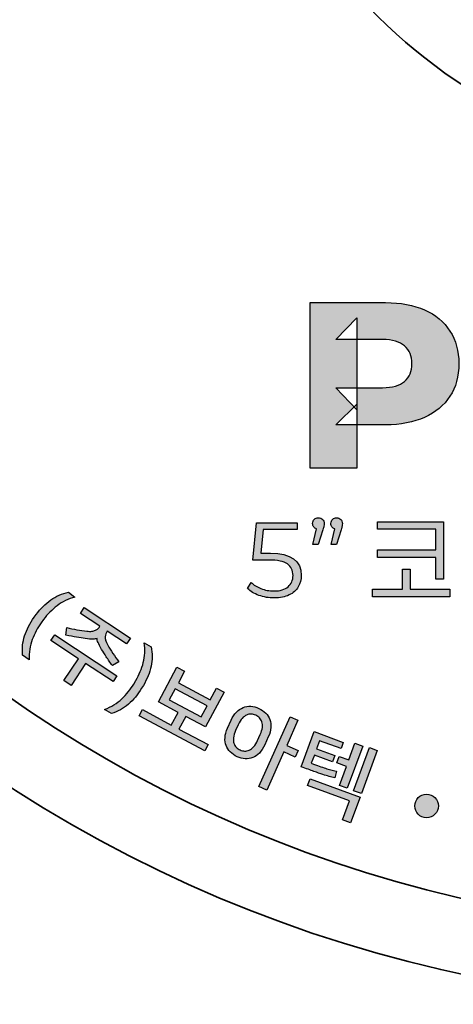
# Model space of a CAD drawing. Units: millimetres. Extents: x 0 to 1917, y 0 to 1352.
# Drawn here: x 810 to 827, y 858 to 898 of the extents above; entities that cross this region are included whole.
import ezdxf

# ---------------------------------------------------------------- set-up
doc = ezdxf.new("R2010")
doc.units = ezdxf.units.MM
doc.layers.add('AV_sys', color=7, linetype='Continuous')

# ---------------------------------------------------------------- blocks, each defined once
blk = doc.blocks.new('pd')
at = {"layer": 'AV_sys', "transparency": 33554687}
h = blk.add_hatch(color=256, dxfattribs=at)
h.dxf.hatch_style = 2
edge = h.paths.add_edge_path()
edge.add_spline(control_points=[(2180.68, 534.119), (2180.68, 534.119), (2180.255, 534.565), (2180.255, 534.565), (2180.255, 534.565), (2181.201, 534.565), (2181.201, 534.565), (2181.398, 534.565), (2181.546, 534.607), (2181.645, 534.692), (2181.744, 534.777), (2181.793, 534.897), (2181.793, 535.054), (2181.793, 535.204), (2181.744, 535.323), (2181.645, 535.411), (2181.546, 535.498), (2181.398, 535.542), (2181.201, 535.542), (2181.201, 535.542), (2180.255, 535.542), (2180.255, 535.542), (2180.255, 535.542), (2180.68, 535.978), (2180.68, 535.978), (2180.68, 535.978), (2180.68, 534.119), (2180.68, 534.119)], knot_values=[0, 0, 0, 0, 1, 1, 1, 2, 2, 2, 3, 3, 3, 4, 4, 4, 5, 5, 5, 6, 6, 6, 7, 7, 7, 8, 8, 8, 9, 9, 9, 9], degree=3, periodic=0)
edge = h.paths.add_edge_path()
edge.add_spline(control_points=[(2179.735, 532.936), (2179.735, 532.936), (2179.735, 536.29), (2179.735, 536.29), (2179.735, 536.29), (2181.258, 536.29), (2181.258, 536.29), (2181.564, 536.29), (2181.828, 536.24), (2182.051, 536.141), (2182.274, 536.042), (2182.445, 535.899), (2182.564, 535.712), (2182.684, 535.526), (2182.744, 535.306), (2182.744, 535.054), (2182.744, 534.795), (2182.684, 534.574), (2182.564, 534.39), (2182.445, 534.206), (2182.274, 534.065), (2182.051, 533.964), (2181.828, 533.863), (2181.564, 533.813), (2181.258, 533.813), (2181.258, 533.813), (2180.255, 533.813), (2180.255, 533.813), (2180.255, 533.813), (2180.68, 534.23), (2180.68, 534.23), (2180.68, 534.23), (2180.68, 532.936), (2180.68, 532.936), (2180.68, 532.936), (2179.735, 532.936), (2179.735, 532.936)], knot_values=[0, 0, 0, 0, 1, 1, 1, 2, 2, 2, 3, 3, 3, 4, 4, 4, 5, 5, 5, 6, 6, 6, 7, 7, 7, 8, 8, 8, 9, 9, 9, 10, 10, 10, 11, 11, 11, 12, 12, 12, 12], degree=3, periodic=0)
h = blk.add_hatch(color=256, dxfattribs=at)
h.dxf.hatch_style = 2
edge = h.paths.add_edge_path()
edge.add_spline(control_points=[(2180.354, 531.896), (2180.375, 531.874), (2180.386, 531.846), (2180.386, 531.813), (2180.386, 531.795), (2180.384, 531.777), (2180.381, 531.759), (2180.377, 531.742), (2180.37, 531.719), (2180.36, 531.688), (2180.36, 531.688), (2180.265, 531.391), (2180.265, 531.391), (2180.265, 531.391), (2180.158, 531.391), (2180.158, 531.391), (2180.158, 531.391), (2180.233, 531.706), (2180.233, 531.706), (2180.209, 531.713), (2180.189, 531.726), (2180.175, 531.744), (2180.161, 531.763), (2180.154, 531.786), (2180.154, 531.813), (2180.154, 531.848), (2180.165, 531.876), (2180.187, 531.897), (2180.209, 531.919), (2180.237, 531.93), (2180.27, 531.93), (2180.304, 531.93), (2180.332, 531.919), (2180.354, 531.896)], knot_values=[0, 0, 0, 0, 1, 1, 1, 2, 2, 2, 3, 3, 3, 4, 4, 4, 5, 5, 5, 6, 6, 6, 7, 7, 7, 8, 8, 8, 9, 9, 9, 10, 10, 10, 11, 11, 11, 11], degree=3, periodic=0)
edge = h.paths.add_edge_path()
edge.add_spline(control_points=[(2179.984, 531.896), (2180.005, 531.874), (2180.016, 531.846), (2180.016, 531.813), (2180.016, 531.795), (2180.014, 531.777), (2180.011, 531.759), (2180.007, 531.742), (2180, 531.719), (2179.99, 531.688), (2179.99, 531.688), (2179.896, 531.391), (2179.896, 531.391), (2179.896, 531.391), (2179.788, 531.391), (2179.788, 531.391), (2179.788, 531.391), (2179.864, 531.706), (2179.864, 531.706), (2179.839, 531.713), (2179.82, 531.726), (2179.806, 531.744), (2179.791, 531.763), (2179.784, 531.786), (2179.784, 531.813), (2179.784, 531.848), (2179.795, 531.876), (2179.817, 531.897), (2179.84, 531.919), (2179.867, 531.93), (2179.9, 531.93), (2179.935, 531.93), (2179.962, 531.919), (2179.984, 531.896)], knot_values=[0, 0, 0, 0, 1, 1, 1, 2, 2, 2, 3, 3, 3, 4, 4, 4, 5, 5, 5, 6, 6, 6, 7, 7, 7, 8, 8, 8, 9, 9, 9, 10, 10, 10, 11, 11, 11, 11], degree=3, periodic=0)
h = blk.add_hatch(color=256, dxfattribs=at)
h.dxf.hatch_style = 2
edge = h.paths.add_edge_path()
edge.add_spline(control_points=[(2179.554, 530.761), (2179.554, 530.675), (2179.534, 530.598), (2179.493, 530.528), (2179.452, 530.46), (2179.39, 530.405), (2179.308, 530.365), (2179.226, 530.324), (2179.124, 530.304), (2179.004, 530.304), (2178.896, 530.304), (2178.794, 530.322), (2178.697, 530.357), (2178.599, 530.392), (2178.522, 530.439), (2178.467, 530.498), (2178.467, 530.498), (2178.54, 530.621), (2178.54, 530.621), (2178.588, 530.569), (2178.654, 530.527), (2178.736, 530.495), (2178.819, 530.463), (2178.907, 530.446), (2179.002, 530.446), (2179.125, 530.446), (2179.22, 530.475), (2179.287, 530.532), (2179.353, 530.588), (2179.386, 530.664), (2179.386, 530.759), (2179.386, 530.863), (2179.349, 530.941), (2179.275, 530.993), (2179.2, 531.046), (2179.073, 531.072), (2178.892, 531.072), (2178.892, 531.072), (2178.57, 531.072), (2178.57, 531.072), (2178.57, 531.072), (2178.647, 531.828), (2178.647, 531.828), (2178.647, 531.828), (2179.47, 531.828), (2179.47, 531.828), (2179.47, 531.828), (2179.47, 531.691), (2179.47, 531.691), (2179.47, 531.691), (2178.785, 531.691), (2178.785, 531.691), (2178.785, 531.691), (2178.733, 531.21), (2178.733, 531.21), (2178.733, 531.21), (2178.929, 531.21), (2178.929, 531.21), (2179.346, 531.21), (2179.554, 531.06), (2179.554, 530.761)], knot_values=[0, 0, 0, 0, 1, 1, 1, 2, 2, 2, 3, 3, 3, 4, 4, 4, 5, 5, 5, 6, 6, 6, 7, 7, 7, 8, 8, 8, 9, 9, 9, 10, 10, 10, 11, 11, 11, 12, 12, 12, 13, 13, 13, 14, 14, 14, 15, 15, 15, 16, 16, 16, 17, 17, 17, 18, 18, 18, 19, 19, 19, 20, 20, 20, 20], degree=3, periodic=0)
h = blk.add_hatch(color=256, dxfattribs=at)
h.dxf.hatch_style = 2
edge = h.paths.add_edge_path()
edge.add_spline(control_points=[(2181.099, 531.123), (2181.099, 531.123), (2181.099, 531.277), (2181.099, 531.277), (2181.099, 531.277), (2182.277, 531.277), (2182.277, 531.277), (2182.277, 531.277), (2182.277, 531.699), (2182.277, 531.699), (2182.277, 531.699), (2181.099, 531.699), (2181.099, 531.699), (2181.099, 531.699), (2181.099, 531.85), (2181.099, 531.85), (2181.099, 531.85), (2182.434, 531.85), (2182.434, 531.85), (2182.434, 531.85), (2182.434, 530.686), (2182.434, 530.686), (2182.434, 530.686), (2182.277, 530.686), (2182.277, 530.686), (2182.277, 530.686), (2182.277, 531.123), (2182.277, 531.123), (2182.277, 531.123), (2181.099, 531.123), (2181.099, 531.123)], knot_values=[0, 0, 0, 0, 1, 1, 1, 2, 2, 2, 3, 3, 3, 4, 4, 4, 5, 5, 5, 6, 6, 6, 7, 7, 7, 8, 8, 8, 9, 9, 9, 10, 10, 10, 10], degree=3, periodic=0)
edge = h.paths.add_edge_path()
edge.add_spline(control_points=[(2182.559, 530.33), (2182.559, 530.33), (2180.994, 530.33), (2180.994, 530.33), (2180.994, 530.33), (2180.994, 530.483), (2180.994, 530.483), (2180.994, 530.483), (2181.604, 530.483), (2181.604, 530.483), (2181.604, 530.483), (2181.604, 530.886), (2181.604, 530.886), (2181.604, 530.886), (2181.759, 530.886), (2181.759, 530.886), (2181.759, 530.886), (2181.759, 530.483), (2181.759, 530.483), (2181.759, 530.483), (2182.559, 530.483), (2182.559, 530.483), (2182.559, 530.483), (2182.559, 530.33), (2182.559, 530.33)], knot_values=[0, 0, 0, 0, 1, 1, 1, 2, 2, 2, 3, 3, 3, 4, 4, 4, 5, 5, 5, 6, 6, 6, 7, 7, 7, 8, 8, 8, 8], degree=3, periodic=0)
h = blk.add_hatch(color=256, dxfattribs=at)
h.dxf.hatch_style = 2
edge = h.paths.add_edge_path()
edge.add_spline(control_points=[(2174.285, 529.799), (2174.21, 529.696), (2174.15, 529.583), (2174.105, 529.46), (2174.059, 529.338), (2174.039, 529.202), (2174.042, 529.052), (2174.042, 529.052), (2173.91, 529.148), (2173.91, 529.148), (2173.897, 529.282), (2173.91, 529.412), (2173.951, 529.539), (2173.991, 529.667), (2174.055, 529.791), (2174.144, 529.913), (2174.144, 529.913), (2174.183, 529.967), (2174.183, 529.967), (2174.272, 530.089), (2174.371, 530.187), (2174.479, 530.264), (2174.588, 530.34), (2174.707, 530.392), (2174.838, 530.42), (2174.838, 530.42), (2174.971, 530.324), (2174.971, 530.324), (2174.833, 530.285), (2174.713, 530.226), (2174.61, 530.148), (2174.507, 530.07), (2174.415, 529.976), (2174.335, 529.867), (2174.335, 529.867), (2174.285, 529.799), (2174.285, 529.799)], knot_values=[0, 0, 0, 0, 1, 1, 1, 2, 2, 2, 3, 3, 3, 4, 4, 4, 5, 5, 5, 6, 6, 6, 7, 7, 7, 8, 8, 8, 9, 9, 9, 10, 10, 10, 11, 11, 11, 12, 12, 12, 12], degree=3, periodic=0)
h = blk.add_hatch(color=256, dxfattribs=at)
h.dxf.hatch_style = 2
edge = h.paths.add_edge_path()
edge.add_spline(control_points=[(2175.51, 529.263), (2175.476, 529.32), (2175.452, 529.365), (2175.438, 529.4), (2175.424, 529.435), (2175.418, 529.463), (2175.419, 529.485), (2175.419, 529.485), (2175.418, 529.486), (2175.418, 529.486), (2175.399, 529.475), (2175.371, 529.469), (2175.333, 529.468), (2175.295, 529.468), (2175.243, 529.472), (2175.178, 529.481), (2175.125, 529.489), (2175.066, 529.499), (2175.001, 529.509), (2174.936, 529.52), (2174.865, 529.535), (2174.788, 529.554), (2174.788, 529.554), (2174.805, 529.705), (2174.805, 529.705), (2174.873, 529.688), (2174.942, 529.674), (2175.011, 529.661), (2175.079, 529.649), (2175.145, 529.639), (2175.209, 529.632), (2175.249, 529.627), (2175.283, 529.627), (2175.311, 529.63), (2175.34, 529.633), (2175.364, 529.639), (2175.385, 529.649), (2175.405, 529.658), (2175.423, 529.67), (2175.437, 529.684), (2175.451, 529.698), (2175.464, 529.714), (2175.475, 529.73), (2175.475, 529.73), (2175.081, 529.991), (2175.081, 529.991), (2175.081, 529.991), (2175.159, 530.109), (2175.159, 530.109), (2175.159, 530.109), (2176.095, 529.49), (2176.095, 529.49), (2176.095, 529.49), (2176.017, 529.372), (2176.017, 529.372), (2176.017, 529.372), (2175.622, 529.633), (2175.622, 529.633), (2175.611, 529.616), (2175.602, 529.598), (2175.594, 529.58), (2175.587, 529.561), (2175.583, 529.541), (2175.582, 529.519), (2175.581, 529.497), (2175.584, 529.472), (2175.592, 529.444), (2175.6, 529.417), (2175.614, 529.386), (2175.634, 529.351), (2175.666, 529.295), (2175.701, 529.238), (2175.739, 529.18), (2175.777, 529.122), (2175.818, 529.064), (2175.86, 529.008), (2175.86, 529.008), (2175.73, 528.933), (2175.73, 528.933), (2175.682, 528.997), (2175.641, 529.056), (2175.605, 529.112), (2175.57, 529.167), (2175.538, 529.218), (2175.51, 529.263)], knot_values=[0, 0, 0, 0, 1, 1, 1, 2, 2, 2, 3, 3, 3, 4, 4, 4, 5, 5, 5, 6, 6, 6, 7, 7, 7, 8, 8, 8, 9, 9, 9, 10, 10, 10, 11, 11, 11, 12, 12, 12, 13, 13, 13, 14, 14, 14, 15, 15, 15, 16, 16, 16, 17, 17, 17, 18, 18, 18, 19, 19, 19, 20, 20, 20, 21, 21, 21, 22, 22, 22, 23, 23, 23, 24, 24, 24, 25, 25, 25, 26, 26, 26, 27, 27, 27, 28, 28, 28, 28], degree=3, periodic=0)
edge = h.paths.add_edge_path()
edge.add_spline(control_points=[(2174.745, 528.63), (2174.745, 528.63), (2175.039, 529.073), (2175.039, 529.073), (2175.039, 529.073), (2174.484, 529.44), (2174.484, 529.44), (2174.484, 529.44), (2174.562, 529.557), (2174.562, 529.557), (2174.562, 529.557), (2175.82, 528.726), (2175.82, 528.726), (2175.82, 528.726), (2175.742, 528.609), (2175.742, 528.609), (2175.742, 528.609), (2175.187, 528.975), (2175.187, 528.975), (2175.187, 528.975), (2174.894, 528.532), (2174.894, 528.532), (2174.894, 528.532), (2174.745, 528.63), (2174.745, 528.63)], knot_values=[0, 0, 0, 0, 1, 1, 1, 2, 2, 2, 3, 3, 3, 4, 4, 4, 5, 5, 5, 6, 6, 6, 7, 7, 7, 8, 8, 8, 8], degree=3, periodic=0)
h = blk.add_hatch(color=256, dxfattribs=at)
h.dxf.hatch_style = 2
edge = h.paths.add_edge_path()
edge.add_spline(control_points=[(2176.203, 528.634), (2176.272, 528.75), (2176.323, 528.871), (2176.354, 528.997), (2176.385, 529.122), (2176.392, 529.256), (2176.373, 529.397), (2176.373, 529.397), (2176.514, 529.313), (2176.514, 529.313), (2176.54, 529.182), (2176.539, 529.051), (2176.511, 528.922), (2176.484, 528.792), (2176.432, 528.662), (2176.355, 528.533), (2176.355, 528.533), (2176.32, 528.476), (2176.32, 528.476), (2176.243, 528.346), (2176.154, 528.238), (2176.053, 528.151), (2175.951, 528.064), (2175.837, 528.001), (2175.709, 527.961), (2175.709, 527.961), (2175.568, 528.044), (2175.568, 528.044), (2175.708, 528.1), (2175.825, 528.172), (2175.919, 528.262), (2176.014, 528.352), (2176.094, 528.451), (2176.16, 528.561), (2176.16, 528.561), (2176.203, 528.634), (2176.203, 528.634)], knot_values=[0, 0, 0, 0, 1, 1, 1, 2, 2, 2, 3, 3, 3, 4, 4, 4, 5, 5, 5, 6, 6, 6, 7, 7, 7, 8, 8, 8, 9, 9, 9, 10, 10, 10, 11, 11, 11, 12, 12, 12, 12], degree=3, periodic=0)
h = blk.add_hatch(color=256, dxfattribs=at)
h.dxf.hatch_style = 2
edge = h.paths.add_edge_path()
edge.add_spline(control_points=[(2176.88, 528.243), (2176.88, 528.243), (2177.528, 527.897), (2177.528, 527.897), (2177.528, 527.897), (2177.645, 528.117), (2177.645, 528.117), (2177.645, 528.117), (2176.997, 528.463), (2176.997, 528.463), (2176.997, 528.463), (2176.88, 528.243), (2176.88, 528.243)], knot_values=[0, 0, 0, 0, 1, 1, 1, 2, 2, 2, 3, 3, 3, 4, 4, 4, 4], degree=3, periodic=0)
edge = h.paths.add_edge_path()
edge.add_spline(control_points=[(2177.615, 527.691), (2177.615, 527.691), (2177.214, 527.904), (2177.214, 527.904), (2177.214, 527.904), (2177.077, 527.646), (2177.077, 527.646), (2177.077, 527.646), (2177.665, 527.333), (2177.665, 527.333), (2177.665, 527.333), (2177.598, 527.208), (2177.598, 527.208), (2177.598, 527.208), (2176.268, 527.917), (2176.268, 527.917), (2176.268, 527.917), (2176.335, 528.042), (2176.335, 528.042), (2176.335, 528.042), (2176.921, 527.729), (2176.921, 527.729), (2176.921, 527.729), (2177.059, 527.987), (2177.059, 527.987), (2177.059, 527.987), (2176.659, 528.2), (2176.659, 528.2), (2176.659, 528.2), (2177.034, 528.902), (2177.034, 528.902), (2177.034, 528.902), (2177.188, 528.82), (2177.188, 528.82), (2177.188, 528.82), (2177.064, 528.587), (2177.064, 528.587), (2177.064, 528.587), (2177.711, 528.242), (2177.711, 528.242), (2177.711, 528.242), (2177.836, 528.476), (2177.836, 528.476), (2177.836, 528.476), (2177.99, 528.394), (2177.99, 528.394), (2177.99, 528.394), (2177.615, 527.691), (2177.615, 527.691)], knot_values=[0, 0, 0, 0, 1, 1, 1, 2, 2, 2, 3, 3, 3, 4, 4, 4, 5, 5, 5, 6, 6, 6, 7, 7, 7, 8, 8, 8, 9, 9, 9, 10, 10, 10, 11, 11, 11, 12, 12, 12, 13, 13, 13, 14, 14, 14, 15, 15, 15, 16, 16, 16, 16], degree=3, periodic=0)
h = blk.add_hatch(color=256, dxfattribs=at)
h.dxf.hatch_style = 2
edge = h.paths.add_edge_path()
edge.add_spline(control_points=[(2179.43, 527.08), (2179.43, 527.08), (2179.199, 527.184), (2179.199, 527.184), (2179.199, 527.184), (2178.853, 526.412), (2178.853, 526.412), (2178.853, 526.412), (2178.692, 526.484), (2178.692, 526.484), (2178.692, 526.484), (2179.326, 527.899), (2179.326, 527.899), (2179.326, 527.899), (2179.487, 527.827), (2179.487, 527.827), (2179.487, 527.827), (2179.258, 527.316), (2179.258, 527.316), (2179.258, 527.316), (2179.489, 527.212), (2179.489, 527.212), (2179.489, 527.212), (2179.43, 527.08), (2179.43, 527.08)], knot_values=[0, 0, 0, 0, 1, 1, 1, 2, 2, 2, 3, 3, 3, 4, 4, 4, 5, 5, 5, 6, 6, 6, 7, 7, 7, 8, 8, 8, 8], degree=3, periodic=0)
edge = h.paths.add_edge_path()
edge.add_spline(control_points=[(2178.316, 527.226), (2178.345, 527.213), (2178.375, 527.205), (2178.407, 527.203), (2178.439, 527.201), (2178.47, 527.208), (2178.5, 527.222), (2178.53, 527.235), (2178.56, 527.258), (2178.589, 527.29), (2178.619, 527.322), (2178.645, 527.365), (2178.67, 527.419), (2178.67, 527.419), (2178.722, 527.536), (2178.722, 527.536), (2178.746, 527.59), (2178.761, 527.639), (2178.765, 527.682), (2178.769, 527.725), (2178.766, 527.762), (2178.757, 527.794), (2178.747, 527.826), (2178.731, 527.853), (2178.708, 527.876), (2178.686, 527.898), (2178.66, 527.916), (2178.631, 527.929), (2178.601, 527.942), (2178.571, 527.949), (2178.539, 527.951), (2178.508, 527.953), (2178.477, 527.947), (2178.446, 527.933), (2178.416, 527.919), (2178.386, 527.896), (2178.357, 527.865), (2178.328, 527.833), (2178.301, 527.79), (2178.277, 527.736), (2178.277, 527.736), (2178.224, 527.619), (2178.224, 527.619), (2178.2, 527.565), (2178.186, 527.516), (2178.181, 527.473), (2178.177, 527.43), (2178.18, 527.393), (2178.19, 527.361), (2178.199, 527.329), (2178.215, 527.302), (2178.238, 527.279), (2178.26, 527.257), (2178.286, 527.239), (2178.316, 527.226)], knot_values=[0, 0, 0, 0, 1, 1, 1, 2, 2, 2, 3, 3, 3, 4, 4, 4, 5, 5, 5, 6, 6, 6, 7, 7, 7, 8, 8, 8, 9, 9, 9, 10, 10, 10, 11, 11, 11, 12, 12, 12, 13, 13, 13, 14, 14, 14, 15, 15, 15, 16, 16, 16, 17, 17, 17, 18, 18, 18, 18], degree=3, periodic=0)
edge = h.paths.add_edge_path()
edge.add_spline(control_points=[(2178.693, 528.067), (2178.748, 528.042), (2178.795, 528.011), (2178.833, 527.973), (2178.871, 527.935), (2178.899, 527.891), (2178.917, 527.842), (2178.935, 527.793), (2178.941, 527.738), (2178.938, 527.679), (2178.934, 527.619), (2178.917, 527.556), (2178.886, 527.488), (2178.886, 527.488), (2178.815, 527.329), (2178.815, 527.329), (2178.784, 527.261), (2178.748, 527.206), (2178.706, 527.163), (2178.664, 527.12), (2178.619, 527.09), (2178.571, 527.071), (2178.523, 527.052), (2178.472, 527.044), (2178.418, 527.047), (2178.364, 527.05), (2178.31, 527.065), (2178.254, 527.089), (2178.199, 527.114), (2178.152, 527.146), (2178.114, 527.184), (2178.076, 527.222), (2178.048, 527.265), (2178.03, 527.314), (2178.012, 527.362), (2178.005, 527.416), (2178.009, 527.476), (2178.013, 527.536), (2178.03, 527.599), (2178.06, 527.667), (2178.06, 527.667), (2178.132, 527.826), (2178.132, 527.826), (2178.162, 527.894), (2178.198, 527.949), (2178.24, 527.992), (2178.282, 528.034), (2178.327, 528.065), (2178.376, 528.085), (2178.424, 528.104), (2178.475, 528.112), (2178.529, 528.109), (2178.583, 528.106), (2178.637, 528.092), (2178.693, 528.067)], knot_values=[0, 0, 0, 0, 1, 1, 1, 2, 2, 2, 3, 3, 3, 4, 4, 4, 5, 5, 5, 6, 6, 6, 7, 7, 7, 8, 8, 8, 9, 9, 9, 10, 10, 10, 11, 11, 11, 12, 12, 12, 13, 13, 13, 14, 14, 14, 15, 15, 15, 16, 16, 16, 17, 17, 17, 18, 18, 18, 18], degree=3, periodic=0)
h = blk.add_hatch(color=256, dxfattribs=at)
h.dxf.hatch_style = 2
edge = h.paths.add_edge_path()
edge.add_spline(control_points=[(2180.934, 527.274), (2180.934, 527.274), (2181.093, 527.216), (2181.093, 527.216), (2181.093, 527.216), (2180.771, 526.34), (2180.771, 526.34), (2180.771, 526.34), (2180.612, 526.398), (2180.612, 526.398), (2180.612, 526.398), (2180.934, 527.274), (2180.934, 527.274)], knot_values=[0, 0, 0, 0, 1, 1, 1, 2, 2, 2, 3, 3, 3, 4, 4, 4, 4], degree=3, periodic=0)
edge = h.paths.add_edge_path()
edge.add_spline(control_points=[(2180.32, 527.095), (2180.32, 527.095), (2180.515, 527.023), (2180.515, 527.023), (2180.515, 527.023), (2180.64, 527.361), (2180.64, 527.361), (2180.64, 527.361), (2180.797, 527.303), (2180.797, 527.303), (2180.797, 527.303), (2180.482, 526.449), (2180.482, 526.449), (2180.482, 526.449), (2180.325, 526.507), (2180.325, 526.507), (2180.325, 526.507), (2180.466, 526.891), (2180.466, 526.891), (2180.466, 526.891), (2180.271, 526.963), (2180.271, 526.963), (2180.271, 526.963), (2180.32, 527.095), (2180.32, 527.095)], knot_values=[0, 0, 0, 0, 1, 1, 1, 2, 2, 2, 3, 3, 3, 4, 4, 4, 5, 5, 5, 6, 6, 6, 7, 7, 7, 8, 8, 8, 8], degree=3, periodic=0)
edge = h.paths.add_edge_path()
edge.add_spline(control_points=[(2179.732, 526.638), (2179.732, 526.638), (2180.743, 526.266), (2180.743, 526.266), (2180.743, 526.266), (2180.552, 525.746), (2180.552, 525.746), (2180.552, 525.746), (2180.387, 525.807), (2180.387, 525.807), (2180.387, 525.807), (2180.528, 526.192), (2180.528, 526.192), (2180.528, 526.192), (2179.682, 526.504), (2179.682, 526.504), (2179.682, 526.504), (2179.732, 526.638), (2179.732, 526.638)], knot_values=[0, 0, 0, 0, 1, 1, 1, 2, 2, 2, 3, 3, 3, 4, 4, 4, 5, 5, 5, 6, 6, 6, 6], degree=3, periodic=0)
edge = h.paths.add_edge_path()
edge.add_spline(control_points=[(2180.235, 526.66), (2180.194, 526.669), (2180.155, 526.679), (2180.117, 526.689), (2180.079, 526.7), (2180.036, 526.713), (2179.987, 526.729), (2179.937, 526.746), (2179.879, 526.766), (2179.81, 526.791), (2179.741, 526.816), (2179.655, 526.847), (2179.551, 526.885), (2179.551, 526.885), (2179.813, 527.597), (2179.813, 527.597), (2179.813, 527.597), (2180.405, 527.379), (2180.405, 527.379), (2180.405, 527.379), (2180.358, 527.252), (2180.358, 527.252), (2180.358, 527.252), (2179.925, 527.411), (2179.925, 527.411), (2179.925, 527.411), (2179.864, 527.245), (2179.864, 527.245), (2179.864, 527.245), (2180.23, 527.11), (2180.23, 527.11), (2180.23, 527.11), (2180.184, 526.986), (2180.184, 526.986), (2180.184, 526.986), (2179.818, 527.12), (2179.818, 527.12), (2179.818, 527.12), (2179.757, 526.955), (2179.757, 526.955), (2179.819, 526.932), (2179.873, 526.912), (2179.919, 526.896), (2179.964, 526.88), (2180.006, 526.866), (2180.044, 526.854), (2180.082, 526.842), (2180.118, 526.831), (2180.152, 526.822), (2180.187, 526.812), (2180.225, 526.803), (2180.265, 526.793), (2180.265, 526.793), (2180.235, 526.66), (2180.235, 526.66)], knot_values=[0, 0, 0, 0, 1, 1, 1, 2, 2, 2, 3, 3, 3, 4, 4, 4, 5, 5, 5, 6, 6, 6, 7, 7, 7, 8, 8, 8, 9, 9, 9, 10, 10, 10, 11, 11, 11, 12, 12, 12, 13, 13, 13, 14, 14, 14, 15, 15, 15, 16, 16, 16, 17, 17, 17, 18, 18, 18, 18], degree=3, periodic=0)
h = blk.add_hatch(color=256, dxfattribs=at)
h.dxf.hatch_style = 2
edge = h.paths.add_edge_path()
edge.add_arc((2182.091, 526.09), 0.239, 0, 360)
at = {"layer": 'AV_sys', "lineweight": 35}
for radius in [27.5, 26, 10.583]:
    blk.add_circle((2188.589, 549.571), radius, dxfattribs=at)
at = {"layer": 'AV_sys'}
blk.add_circle((2182.091, 526.09), 0.239, dxfattribs=at)
for points in [[(2179.735, 532.936), (2179.735, 532.936), (2179.735, 536.29), (2179.735, 536.29)], [(2179.735, 536.29), (2179.735, 536.29), (2181.258, 536.29), (2181.258, 536.29)], [(2181.258, 536.29), (2181.564, 536.29), (2181.828, 536.24), (2182.051, 536.141)], [(2182.051, 536.141), (2182.274, 536.042), (2182.445, 535.899), (2182.564, 535.712)], [(2180.255, 535.542), (2180.255, 535.542), (2180.68, 535.978), (2180.68, 535.978)], [(2180.68, 535.978), (2180.68, 535.978), (2180.68, 534.119), (2180.68, 534.119)], [(2181.201, 535.542), (2181.201, 535.542), (2180.255, 535.542), (2180.255, 535.542)], [(2181.645, 535.411), (2181.546, 535.498), (2181.398, 535.542), (2181.201, 535.542)], [(2181.201, 534.565), (2181.398, 534.565), (2181.546, 534.607), (2181.645, 534.692)], [(2180.68, 534.119), (2180.68, 534.119), (2180.255, 534.565), (2180.255, 534.565)], [(2180.255, 534.565), (2180.255, 534.565), (2181.201, 534.565), (2181.201, 534.565)], [(2182.564, 534.39), (2182.445, 534.206), (2182.274, 534.065), (2182.051, 533.964)], [(2180.255, 533.813), (2180.255, 533.813), (2180.68, 534.23), (2180.68, 534.23)], [(2180.68, 534.23), (2180.68, 534.23), (2180.68, 532.936), (2180.68, 532.936)], [(2182.051, 533.964), (2181.828, 533.863), (2181.564, 533.813), (2181.258, 533.813)], [(2181.258, 533.813), (2181.258, 533.813), (2180.255, 533.813), (2180.255, 533.813)], [(2180.68, 532.936), (2180.68, 532.936), (2179.735, 532.936), (2179.735, 532.936)], [(2178.57, 531.072), (2178.57, 531.072), (2178.647, 531.828), (2178.647, 531.828)], [(2178.647, 531.828), (2178.647, 531.828), (2179.47, 531.828), (2179.47, 531.828)], [(2178.785, 531.691), (2178.785, 531.691), (2178.733, 531.21), (2178.733, 531.21)], [(2179.47, 531.691), (2179.47, 531.691), (2178.785, 531.691), (2178.785, 531.691)], [(2179.47, 531.828), (2179.47, 531.828), (2179.47, 531.691), (2179.47, 531.691)], [(2179.788, 531.391), (2179.788, 531.391), (2179.864, 531.706), (2179.864, 531.706)], [(2179.864, 531.706), (2179.839, 531.713), (2179.82, 531.726), (2179.806, 531.744)], [(2179.99, 531.688), (2179.99, 531.688), (2179.896, 531.391), (2179.896, 531.391)], [(2180.011, 531.759), (2180.007, 531.742), (2180, 531.719), (2179.99, 531.688)], [(2180.158, 531.391), (2180.158, 531.391), (2180.233, 531.706), (2180.233, 531.706)], [(2180.233, 531.706), (2180.209, 531.713), (2180.189, 531.726), (2180.175, 531.744)], [(2180.36, 531.688), (2180.36, 531.688), (2180.265, 531.391), (2180.265, 531.391)], [(2180.381, 531.759), (2180.377, 531.742), (2180.37, 531.719), (2180.36, 531.688)], [(2181.099, 531.699), (2181.099, 531.699), (2181.099, 531.85), (2181.099, 531.85)], [(2181.099, 531.85), (2181.099, 531.85), (2182.434, 531.85), (2182.434, 531.85)], [(2182.277, 531.699), (2182.277, 531.699), (2181.099, 531.699), (2181.099, 531.699)], [(2182.277, 531.277), (2182.277, 531.277), (2182.277, 531.699), (2182.277, 531.699)], [(2182.434, 531.85), (2182.434, 531.85), (2182.434, 530.686), (2182.434, 530.686)], [(2179.896, 531.391), (2179.896, 531.391), (2179.788, 531.391), (2179.788, 531.391)], [(2180.265, 531.391), (2180.265, 531.391), (2180.158, 531.391), (2180.158, 531.391)], [(2181.099, 531.123), (2181.099, 531.123), (2181.099, 531.277), (2181.099, 531.277)], [(2181.099, 531.277), (2181.099, 531.277), (2182.277, 531.277), (2182.277, 531.277)], [(2178.892, 531.072), (2178.892, 531.072), (2178.57, 531.072), (2178.57, 531.072)], [(2178.733, 531.21), (2178.733, 531.21), (2178.929, 531.21), (2178.929, 531.21)], [(2179.275, 530.993), (2179.2, 531.046), (2179.073, 531.072), (2178.892, 531.072)], [(2178.929, 531.21), (2179.346, 531.21), (2179.554, 531.06), (2179.554, 530.761)], [(2182.277, 531.123), (2182.277, 531.123), (2181.099, 531.123), (2181.099, 531.123)], [(2182.277, 530.686), (2182.277, 530.686), (2182.277, 531.123), (2182.277, 531.123)], [(2181.604, 530.483), (2181.604, 530.483), (2181.604, 530.886), (2181.604, 530.886)], [(2181.604, 530.886), (2181.604, 530.886), (2181.759, 530.886), (2181.759, 530.886)], [(2181.759, 530.886), (2181.759, 530.886), (2181.759, 530.483), (2181.759, 530.483)], [(2179.554, 530.761), (2179.554, 530.675), (2179.534, 530.598), (2179.493, 530.528)], [(2182.434, 530.686), (2182.434, 530.686), (2182.277, 530.686), (2182.277, 530.686)], [(2178.467, 530.498), (2178.467, 530.498), (2178.54, 530.621), (2178.54, 530.621)], [(2178.697, 530.357), (2178.599, 530.392), (2178.522, 530.439), (2178.467, 530.498)], [(2179.493, 530.528), (2179.452, 530.46), (2179.39, 530.405), (2179.308, 530.365)], [(2180.994, 530.33), (2180.994, 530.33), (2180.994, 530.483), (2180.994, 530.483)], [(2180.994, 530.483), (2180.994, 530.483), (2181.604, 530.483), (2181.604, 530.483)], [(2181.759, 530.483), (2181.759, 530.483), (2182.559, 530.483), (2182.559, 530.483)], [(2182.559, 530.483), (2182.559, 530.483), (2182.559, 530.33), (2182.559, 530.33)], [(2174.479, 530.264), (2174.588, 530.34), (2174.707, 530.392), (2174.838, 530.42)], [(2174.971, 530.324), (2174.833, 530.285), (2174.713, 530.226), (2174.61, 530.148)], [(2174.838, 530.42), (2174.838, 530.42), (2174.971, 530.324), (2174.971, 530.324)], [(2182.559, 530.33), (2182.559, 530.33), (2180.994, 530.33), (2180.994, 530.33)], [(2174.183, 529.967), (2174.272, 530.089), (2174.371, 530.187), (2174.479, 530.264)], [(2174.61, 530.148), (2174.507, 530.07), (2174.415, 529.976), (2174.335, 529.867)], [(2175.081, 529.991), (2175.081, 529.991), (2175.159, 530.109), (2175.159, 530.109)], [(2175.159, 530.109), (2175.159, 530.109), (2176.095, 529.49), (2176.095, 529.49)], [(2173.951, 529.539), (2173.991, 529.667), (2174.055, 529.791), (2174.144, 529.913)], [(2174.144, 529.913), (2174.144, 529.913), (2174.183, 529.967), (2174.183, 529.967)], [(2175.475, 529.73), (2175.475, 529.73), (2175.081, 529.991), (2175.081, 529.991)], [(2174.335, 529.867), (2174.335, 529.867), (2174.285, 529.799), (2174.285, 529.799)], [(2174.788, 529.554), (2174.788, 529.554), (2174.805, 529.705), (2174.805, 529.705)], [(2174.805, 529.705), (2174.873, 529.688), (2174.942, 529.674), (2175.011, 529.661)], [(2175.385, 529.649), (2175.405, 529.658), (2175.423, 529.67), (2175.437, 529.684)], [(2175.437, 529.684), (2175.451, 529.698), (2175.464, 529.714), (2175.475, 529.73)], [(2173.91, 529.148), (2173.897, 529.282), (2173.91, 529.412), (2173.951, 529.539)], [(2174.484, 529.44), (2174.484, 529.44), (2174.562, 529.557), (2174.562, 529.557)], [(2174.562, 529.557), (2174.562, 529.557), (2175.82, 528.726), (2175.82, 528.726)], [(2175.001, 529.509), (2174.936, 529.52), (2174.865, 529.535), (2174.788, 529.554)], [(2175.178, 529.481), (2175.125, 529.489), (2175.066, 529.499), (2175.001, 529.509)], [(2175.011, 529.661), (2175.079, 529.649), (2175.145, 529.639), (2175.209, 529.632)], [(2175.333, 529.468), (2175.295, 529.468), (2175.243, 529.472), (2175.178, 529.481)], [(2175.209, 529.632), (2175.249, 529.627), (2175.283, 529.627), (2175.311, 529.63)], [(2175.311, 529.63), (2175.34, 529.633), (2175.364, 529.639), (2175.385, 529.649)], [(2175.418, 529.486), (2175.399, 529.475), (2175.371, 529.469), (2175.333, 529.468)], [(2175.419, 529.485), (2175.419, 529.485), (2175.418, 529.486), (2175.418, 529.486)], [(2175.438, 529.4), (2175.424, 529.435), (2175.418, 529.463), (2175.419, 529.485)], [(2175.582, 529.519), (2175.581, 529.497), (2175.584, 529.472), (2175.592, 529.444)], [(2175.594, 529.58), (2175.587, 529.561), (2175.583, 529.541), (2175.582, 529.519)], [(2175.622, 529.633), (2175.611, 529.616), (2175.602, 529.598), (2175.594, 529.58)], [(2176.017, 529.372), (2176.017, 529.372), (2175.622, 529.633), (2175.622, 529.633)], [(2176.095, 529.49), (2176.095, 529.49), (2176.017, 529.372), (2176.017, 529.372)], [(2175.039, 529.073), (2175.039, 529.073), (2174.484, 529.44), (2174.484, 529.44)], [(2175.51, 529.263), (2175.476, 529.32), (2175.452, 529.365), (2175.438, 529.4)], [(2175.592, 529.444), (2175.6, 529.417), (2175.614, 529.386), (2175.634, 529.351)], [(2175.634, 529.351), (2175.666, 529.295), (2175.701, 529.238), (2175.739, 529.18)], [(2176.354, 528.997), (2176.385, 529.122), (2176.392, 529.256), (2176.373, 529.397)], [(2176.373, 529.397), (2176.373, 529.397), (2176.514, 529.313), (2176.514, 529.313)], [(2176.514, 529.313), (2176.54, 529.182), (2176.539, 529.051), (2176.511, 528.922)], [(2174.042, 529.052), (2174.042, 529.052), (2173.91, 529.148), (2173.91, 529.148)], [(2175.605, 529.112), (2175.57, 529.167), (2175.538, 529.218), (2175.51, 529.263)], [(2175.73, 528.933), (2175.682, 528.997), (2175.641, 529.056), (2175.605, 529.112)], [(2175.739, 529.18), (2175.777, 529.122), (2175.818, 529.064), (2175.86, 529.008)], [(2174.745, 528.63), (2174.745, 528.63), (2175.039, 529.073), (2175.039, 529.073)], [(2175.187, 528.975), (2175.187, 528.975), (2174.894, 528.532), (2174.894, 528.532)], [(2175.742, 528.609), (2175.742, 528.609), (2175.187, 528.975), (2175.187, 528.975)], [(2175.86, 529.008), (2175.86, 529.008), (2175.73, 528.933), (2175.73, 528.933)], [(2176.203, 528.634), (2176.272, 528.75), (2176.323, 528.871), (2176.354, 528.997)], [(2176.511, 528.922), (2176.484, 528.792), (2176.432, 528.662), (2176.355, 528.533)], [(2176.659, 528.2), (2176.659, 528.2), (2177.034, 528.902), (2177.034, 528.902)], [(2177.034, 528.902), (2177.034, 528.902), (2177.188, 528.82), (2177.188, 528.82)], [(2175.82, 528.726), (2175.82, 528.726), (2175.742, 528.609), (2175.742, 528.609)], [(2177.188, 528.82), (2177.188, 528.82), (2177.064, 528.587), (2177.064, 528.587)], [(2174.894, 528.532), (2174.894, 528.532), (2174.745, 528.63), (2174.745, 528.63)], [(2175.919, 528.262), (2176.014, 528.352), (2176.094, 528.451), (2176.16, 528.561)], [(2176.32, 528.476), (2176.243, 528.346), (2176.154, 528.238), (2176.053, 528.151)], [(2176.16, 528.561), (2176.16, 528.561), (2176.203, 528.634), (2176.203, 528.634)], [(2176.355, 528.533), (2176.355, 528.533), (2176.32, 528.476), (2176.32, 528.476)], [(2177.064, 528.587), (2177.064, 528.587), (2177.711, 528.242), (2177.711, 528.242)], [(2177.711, 528.242), (2177.711, 528.242), (2177.836, 528.476), (2177.836, 528.476)], [(2177.836, 528.476), (2177.836, 528.476), (2177.99, 528.394), (2177.99, 528.394)], [(2176.997, 528.463), (2176.997, 528.463), (2176.88, 528.243), (2176.88, 528.243)], [(2177.645, 528.117), (2177.645, 528.117), (2176.997, 528.463), (2176.997, 528.463)], [(2177.99, 528.394), (2177.99, 528.394), (2177.615, 527.691), (2177.615, 527.691)], [(2175.568, 528.044), (2175.708, 528.1), (2175.825, 528.172), (2175.919, 528.262)], [(2176.053, 528.151), (2175.951, 528.064), (2175.837, 528.001), (2175.709, 527.961)], [(2177.059, 527.987), (2177.059, 527.987), (2176.659, 528.2), (2176.659, 528.2)], [(2176.88, 528.243), (2176.88, 528.243), (2177.528, 527.897), (2177.528, 527.897)], [(2177.528, 527.897), (2177.528, 527.897), (2177.645, 528.117), (2177.645, 528.117)], [(2178.24, 527.992), (2178.282, 528.034), (2178.327, 528.065), (2178.376, 528.085)], [(2178.376, 528.085), (2178.424, 528.104), (2178.475, 528.112), (2178.529, 528.109)], [(2178.529, 528.109), (2178.583, 528.106), (2178.637, 528.092), (2178.693, 528.067)], [(2175.709, 527.961), (2175.709, 527.961), (2175.568, 528.044), (2175.568, 528.044)], [(2176.268, 527.917), (2176.268, 527.917), (2176.335, 528.042), (2176.335, 528.042)], [(2177.598, 527.208), (2177.598, 527.208), (2176.268, 527.917), (2176.268, 527.917)], [(2176.335, 528.042), (2176.335, 528.042), (2176.921, 527.729), (2176.921, 527.729)], [(2176.921, 527.729), (2176.921, 527.729), (2177.059, 527.987), (2177.059, 527.987)], [(2177.214, 527.904), (2177.214, 527.904), (2177.077, 527.646), (2177.077, 527.646)], [(2177.615, 527.691), (2177.615, 527.691), (2177.214, 527.904), (2177.214, 527.904)], [(2178.132, 527.826), (2178.162, 527.894), (2178.198, 527.949), (2178.24, 527.992)], [(2178.446, 527.933), (2178.416, 527.919), (2178.386, 527.896), (2178.357, 527.865)], [(2178.539, 527.951), (2178.508, 527.953), (2178.477, 527.947), (2178.446, 527.933)], [(2178.692, 526.484), (2178.692, 526.484), (2179.326, 527.899), (2179.326, 527.899)], [(2178.693, 528.067), (2178.748, 528.042), (2178.795, 528.011), (2178.833, 527.973)], [(2178.833, 527.973), (2178.871, 527.935), (2178.899, 527.891), (2178.917, 527.842)], [(2179.326, 527.899), (2179.326, 527.899), (2179.487, 527.827), (2179.487, 527.827)], [(2178.06, 527.667), (2178.06, 527.667), (2178.132, 527.826), (2178.132, 527.826)], [(2178.277, 527.736), (2178.277, 527.736), (2178.224, 527.619), (2178.224, 527.619)], [(2178.357, 527.865), (2178.328, 527.833), (2178.301, 527.79), (2178.277, 527.736)], [(2178.757, 527.794), (2178.747, 527.826), (2178.731, 527.853), (2178.708, 527.876)], [(2178.722, 527.536), (2178.746, 527.59), (2178.761, 527.639), (2178.765, 527.682)], [(2178.765, 527.682), (2178.769, 527.725), (2178.766, 527.762), (2178.757, 527.794)], [(2178.938, 527.679), (2178.934, 527.619), (2178.917, 527.556), (2178.886, 527.488)], [(2178.917, 527.842), (2178.935, 527.793), (2178.941, 527.738), (2178.938, 527.679)], [(2179.487, 527.827), (2179.487, 527.827), (2179.258, 527.316), (2179.258, 527.316)], [(2177.077, 527.646), (2177.077, 527.646), (2177.665, 527.333), (2177.665, 527.333)], [(2178.67, 527.419), (2178.67, 527.419), (2178.722, 527.536), (2178.722, 527.536)], [(2178.886, 527.488), (2178.886, 527.488), (2178.815, 527.329), (2178.815, 527.329)], [(2179.551, 526.885), (2179.551, 526.885), (2179.813, 527.597), (2179.813, 527.597)], [(2179.813, 527.597), (2179.813, 527.597), (2180.405, 527.379), (2180.405, 527.379)], [(2177.665, 527.333), (2177.665, 527.333), (2177.598, 527.208), (2177.598, 527.208)], [(2178.19, 527.361), (2178.199, 527.329), (2178.215, 527.302), (2178.238, 527.279)], [(2178.238, 527.279), (2178.26, 527.257), (2178.286, 527.239), (2178.316, 527.226)], [(2178.5, 527.222), (2178.53, 527.235), (2178.56, 527.258), (2178.589, 527.29)], [(2178.589, 527.29), (2178.619, 527.322), (2178.645, 527.365), (2178.67, 527.419)], [(2178.815, 527.329), (2178.784, 527.261), (2178.748, 527.206), (2178.706, 527.163)], [(2179.258, 527.316), (2179.258, 527.316), (2179.489, 527.212), (2179.489, 527.212)], [(2179.925, 527.411), (2179.925, 527.411), (2179.864, 527.245), (2179.864, 527.245)], [(2180.358, 527.252), (2180.358, 527.252), (2179.925, 527.411), (2179.925, 527.411)], [(2180.405, 527.379), (2180.405, 527.379), (2180.358, 527.252), (2180.358, 527.252)], [(2180.797, 527.303), (2180.797, 527.303), (2180.482, 526.449), (2180.482, 526.449)], [(2180.515, 527.023), (2180.515, 527.023), (2180.64, 527.361), (2180.64, 527.361)], [(2180.64, 527.361), (2180.64, 527.361), (2180.797, 527.303), (2180.797, 527.303)], [(2178.418, 527.047), (2178.364, 527.05), (2178.31, 527.065), (2178.254, 527.089)], [(2178.316, 527.226), (2178.345, 527.213), (2178.375, 527.205), (2178.407, 527.203)], [(2178.407, 527.203), (2178.439, 527.201), (2178.47, 527.208), (2178.5, 527.222)], [(2178.706, 527.163), (2178.664, 527.12), (2178.619, 527.09), (2178.571, 527.071)], [(2179.199, 527.184), (2179.199, 527.184), (2178.853, 526.412), (2178.853, 526.412)], [(2179.43, 527.08), (2179.43, 527.08), (2179.199, 527.184), (2179.199, 527.184)], [(2179.489, 527.212), (2179.489, 527.212), (2179.43, 527.08), (2179.43, 527.08)], [(2179.818, 527.12), (2179.818, 527.12), (2179.757, 526.955), (2179.757, 526.955)], [(2180.184, 526.986), (2180.184, 526.986), (2179.818, 527.12), (2179.818, 527.12)], [(2179.864, 527.245), (2179.864, 527.245), (2180.23, 527.11), (2180.23, 527.11)], [(2180.23, 527.11), (2180.23, 527.11), (2180.184, 526.986), (2180.184, 526.986)], [(2180.271, 526.963), (2180.271, 526.963), (2180.32, 527.095), (2180.32, 527.095)], [(2180.32, 527.095), (2180.32, 527.095), (2180.515, 527.023), (2180.515, 527.023)], [(2180.612, 526.398), (2180.612, 526.398), (2180.934, 527.274), (2180.934, 527.274)], [(2181.093, 527.216), (2181.093, 527.216), (2180.771, 526.34), (2180.771, 526.34)], [(2180.934, 527.274), (2180.934, 527.274), (2181.093, 527.216), (2181.093, 527.216)], [(2178.571, 527.071), (2178.523, 527.052), (2178.472, 527.044), (2178.418, 527.047)], [(2179.81, 526.791), (2179.741, 526.816), (2179.655, 526.847), (2179.551, 526.885)], [(2179.757, 526.955), (2179.819, 526.932), (2179.873, 526.912), (2179.919, 526.896)], [(2179.919, 526.896), (2179.964, 526.88), (2180.006, 526.866), (2180.044, 526.854)], [(2180.466, 526.891), (2180.466, 526.891), (2180.271, 526.963), (2180.271, 526.963)], [(2180.325, 526.507), (2180.325, 526.507), (2180.466, 526.891), (2180.466, 526.891)], [(2179.987, 526.729), (2179.937, 526.746), (2179.879, 526.766), (2179.81, 526.791)], [(2180.117, 526.689), (2180.079, 526.7), (2180.036, 526.713), (2179.987, 526.729)], [(2180.044, 526.854), (2180.082, 526.842), (2180.118, 526.831), (2180.152, 526.822)], [(2180.235, 526.66), (2180.194, 526.669), (2180.155, 526.679), (2180.117, 526.689)], [(2180.152, 526.822), (2180.187, 526.812), (2180.225, 526.803), (2180.265, 526.793)], [(2180.265, 526.793), (2180.265, 526.793), (2180.235, 526.66), (2180.235, 526.66)], [(2178.853, 526.412), (2178.853, 526.412), (2178.692, 526.484), (2178.692, 526.484)], [(2179.682, 526.504), (2179.682, 526.504), (2179.732, 526.638), (2179.732, 526.638)], [(2180.528, 526.192), (2180.528, 526.192), (2179.682, 526.504), (2179.682, 526.504)], [(2179.732, 526.638), (2179.732, 526.638), (2180.743, 526.266), (2180.743, 526.266)], [(2180.482, 526.449), (2180.482, 526.449), (2180.325, 526.507), (2180.325, 526.507)], [(2180.771, 526.34), (2180.771, 526.34), (2180.612, 526.398), (2180.612, 526.398)], [(2180.387, 525.807), (2180.387, 525.807), (2180.528, 526.192), (2180.528, 526.192)], [(2180.743, 526.266), (2180.743, 526.266), (2180.552, 525.746), (2180.552, 525.746)], [(2180.552, 525.746), (2180.552, 525.746), (2180.387, 525.807), (2180.387, 525.807)]]:
    blk.add_open_spline(points, degree=3, dxfattribs=at)
for points, knots in [([(2182.564, 535.712), (2182.684, 535.526), (2182.744, 535.306), (2182.744, 535.054), (2182.744, 534.795), (2182.684, 534.574), (2182.564, 534.39)], [4, 4, 4, 4, 5, 5, 5, 6, 6, 6, 6]), ([(2181.645, 534.692), (2181.744, 534.777), (2181.793, 534.897), (2181.793, 535.054), (2181.793, 535.204), (2181.744, 535.323), (2181.645, 535.411)], [3, 3, 3, 3, 4, 4, 4, 5, 5, 5, 5]), ([(2179.806, 531.744), (2179.791, 531.763), (2179.784, 531.786), (2179.784, 531.813), (2179.784, 531.848), (2179.795, 531.876), (2179.817, 531.897)], [7, 7, 7, 7, 8, 8, 8, 9, 9, 9, 9]), ([(2179.817, 531.897), (2179.84, 531.919), (2179.867, 531.93), (2179.9, 531.93), (2179.935, 531.93), (2179.962, 531.919), (2179.984, 531.896)], [9, 9, 9, 9, 10, 10, 10, 11, 11, 11, 11]), ([(2179.984, 531.896), (2180.005, 531.874), (2180.016, 531.846), (2180.016, 531.813), (2180.016, 531.795), (2180.014, 531.777), (2180.011, 531.759)], [0, 0, 0, 0, 1, 1, 1, 2, 2, 2, 2]), ([(2180.175, 531.744), (2180.161, 531.763), (2180.154, 531.786), (2180.154, 531.813), (2180.154, 531.848), (2180.165, 531.876), (2180.187, 531.897)], [7, 7, 7, 7, 8, 8, 8, 9, 9, 9, 9]), ([(2180.187, 531.897), (2180.209, 531.919), (2180.237, 531.93), (2180.27, 531.93), (2180.304, 531.93), (2180.332, 531.919), (2180.354, 531.896)], [9, 9, 9, 9, 10, 10, 10, 11, 11, 11, 11]), ([(2180.354, 531.896), (2180.375, 531.874), (2180.386, 531.846), (2180.386, 531.813), (2180.386, 531.795), (2180.384, 531.777), (2180.381, 531.759)], [0, 0, 0, 0, 1, 1, 1, 2, 2, 2, 2]), ([(2179.287, 530.532), (2179.353, 530.588), (2179.386, 530.664), (2179.386, 530.759), (2179.386, 530.863), (2179.349, 530.941), (2179.275, 530.993)], [9, 9, 9, 9, 10, 10, 10, 11, 11, 11, 11]), ([(2178.54, 530.621), (2178.588, 530.569), (2178.654, 530.527), (2178.736, 530.495), (2178.819, 530.463), (2178.907, 530.446), (2179.002, 530.446), (2179.125, 530.446), (2179.22, 530.475), (2179.287, 530.532)], [6, 6, 6, 6, 7, 7, 7, 8, 8, 8, 9, 9, 9, 9]), ([(2179.308, 530.365), (2179.226, 530.324), (2179.124, 530.304), (2179.004, 530.304), (2178.896, 530.304), (2178.794, 530.322), (2178.697, 530.357)], [2, 2, 2, 2, 3, 3, 3, 4, 4, 4, 4]), ([(2174.285, 529.799), (2174.21, 529.696), (2174.15, 529.583), (2174.105, 529.46), (2174.059, 529.338), (2174.039, 529.202), (2174.042, 529.052)], [0, 0, 0, 0, 1, 1, 1, 2, 2, 2, 2]), ([(2178.708, 527.876), (2178.686, 527.898), (2178.66, 527.916), (2178.631, 527.929), (2178.601, 527.942), (2178.571, 527.949), (2178.539, 527.951)], [8, 8, 8, 8, 9, 9, 9, 10, 10, 10, 10]), ([(2178.254, 527.089), (2178.199, 527.114), (2178.152, 527.146), (2178.114, 527.184), (2178.076, 527.222), (2178.048, 527.265), (2178.03, 527.314), (2178.012, 527.362), (2178.005, 527.416), (2178.009, 527.476), (2178.013, 527.536), (2178.03, 527.599), (2178.06, 527.667)], [9, 9, 9, 9, 10, 10, 10, 11, 11, 11, 12, 12, 12, 13, 13, 13, 13]), ([(2178.224, 527.619), (2178.2, 527.565), (2178.186, 527.516), (2178.181, 527.473), (2178.177, 527.43), (2178.18, 527.393), (2178.19, 527.361)], [14, 14, 14, 14, 15, 15, 15, 16, 16, 16, 16])]:
    blk.add_open_spline(points, degree=3, knots=knots, dxfattribs=at)

msp = doc.modelspace()

# ---------------------------------------------------------------- block references
at = {"layer": 'AV_sys', "xscale": 2.036905921849759, "yscale": 2.036905921849759, "zscale": 2.036905921849759}
msp.add_blockref('pd', (-3618.35658, -205.65814), dxfattribs=at)

doc.saveas('drawing.dxf')
